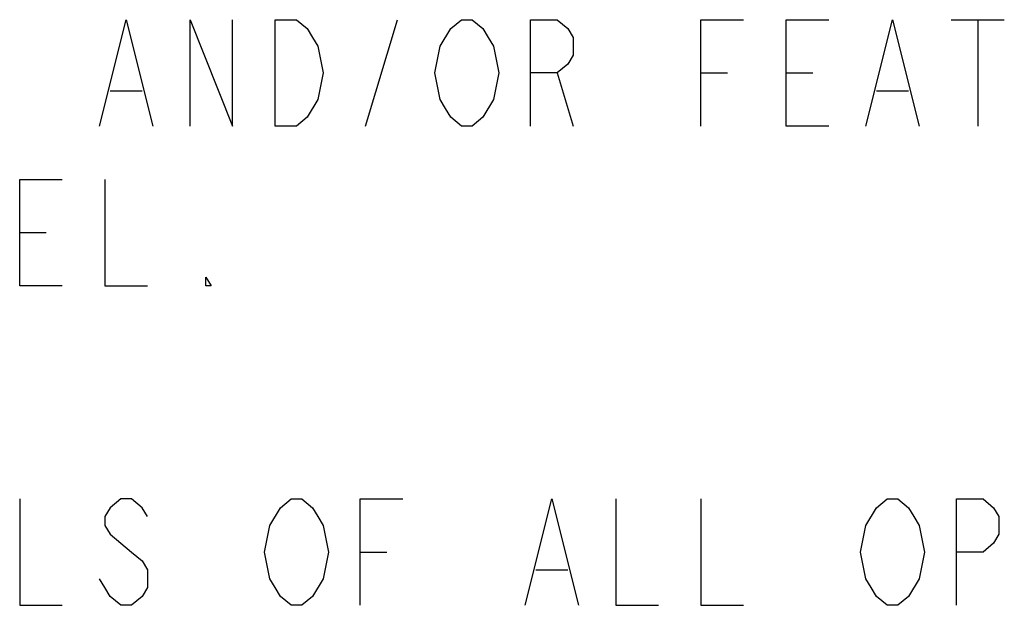
# Model space of a CAD drawing. Units: inches. Extents: x 0 to 180, y -147 to 17.
# Drawn here: x 4 to 5, y 15 to 16 of the extents above; entities that cross this region are included whole.
import ezdxf

# ---------------------------------------------------------------- set-up
doc = ezdxf.new("R2010")
doc.units = ezdxf.units.IN
doc.header["$LTSCALE"] = 1.21
doc.header["$MEASUREMENT"] = 0
doc.layers.add('DRAWING', color=7, linetype='CONTINUOUS')

msp = doc.modelspace()

# ---------------------------------------------------------------- linework, layer by layer
at = {"layer": 'DRAWING', "color": 2, "linetype": 'CONTINUOUS'}
for p, q in [((3.90886, 15.77653), (3.94636, 15.90153)), ((4.59636, 15.90153), (4.65886, 15.90153)), ((4.62761, 15.90153), (4.62761, 15.77653)), ((4.13386, 15.83903), (4.15261, 15.77653)), ((4.30261, 15.83903), (4.33386, 15.83903)), ((4.40261, 15.83903), (4.43386, 15.83903)), ((3.60886, 15.8182), (3.64636, 15.8182)), ((4.50886, 15.8182), (4.54636, 15.8182)), ((3.50261, 15.65153), (3.53386, 15.65153)), ((3.90261, 15.27653), (3.93386, 15.27653)), ((4.10886, 15.2557), (4.14636, 15.2557))]:
    msp.add_line(p, q, dxfattribs=at)
for points in [[(3.59636, 15.77653), (3.62761, 15.90153), (3.65886, 15.77653)], [(3.70261, 15.77653), (3.70261, 15.90153), (3.75261, 15.77653), (3.75261, 15.90153)], [(3.85261, 15.80778), (3.84011, 15.78695), (3.82761, 15.77653), (3.80261, 15.77653), (3.80261, 15.90153)], [(3.80261, 15.90153), (3.82761, 15.90153), (3.84011, 15.89112), (3.84636, 15.8807), (3.85261, 15.87028), (3.85886, 15.83903), (3.85261, 15.80778)], [(3.99636, 15.87028), (4.00886, 15.89112), (4.02136, 15.90153), (4.03386, 15.90153), (4.04636, 15.89112), (4.05261, 15.8807), (4.05886, 15.87028), (4.06511, 15.83903), (4.05886, 15.80778)], [(4.10261, 15.77653), (4.10261, 15.90153), (4.13386, 15.90153), (4.14636, 15.89112), (4.15261, 15.8807), (4.15261, 15.85987), (4.14636, 15.84945), (4.13386, 15.83903), (4.10261, 15.83903)], [(4.30261, 15.77653), (4.30261, 15.90153), (4.35261, 15.90153)], [(4.45261, 15.77653), (4.40261, 15.77653), (4.40261, 15.90153), (4.45261, 15.90153)], [(4.49636, 15.77653), (4.52761, 15.90153), (4.55886, 15.77653)], [(4.05886, 15.80778), (4.04636, 15.78695), (4.03386, 15.77653), (4.02136, 15.77653), (4.00886, 15.78695), (4.00261, 15.79737), (3.99636, 15.80778), (3.99011, 15.83903), (3.99636, 15.87028)], [(3.55261, 15.58903), (3.50261, 15.58903), (3.50261, 15.71403), (3.55261, 15.71403)], [(3.60261, 15.71403), (3.60261, 15.58903), (3.65261, 15.58903)], [(3.72761, 15.58903), (3.72136, 15.58903), (3.72136, 15.59945), (3.72761, 15.58903)], [(3.50261, 15.33903), (3.50261, 15.21403), (3.55261, 15.21403)], [(3.65261, 15.3182), (3.64636, 15.32862), (3.63386, 15.33903), (3.62136, 15.33903), (3.60886, 15.32862), (3.60261, 15.3182), (3.60261, 15.30778), (3.60886, 15.29737), (3.62136, 15.28695), (3.63386, 15.27653), (3.64636, 15.26612), (3.65261, 15.2557), (3.65261, 15.23487), (3.64636, 15.22445), (3.63386, 15.21403), (3.62136, 15.21403), (3.60886, 15.22445), (3.60261, 15.23487), (3.59636, 15.24528)], [(3.79636, 15.30778), (3.80886, 15.32862), (3.82136, 15.33903), (3.83386, 15.33903), (3.84636, 15.32862), (3.85261, 15.3182), (3.85886, 15.30778), (3.86511, 15.27653), (3.85886, 15.24528)], [(3.90261, 15.21403), (3.90261, 15.33903), (3.95261, 15.33903)], [(4.09636, 15.21403), (4.12761, 15.33903), (4.15886, 15.21403)], [(4.20261, 15.33903), (4.20261, 15.21403), (4.25261, 15.21403)], [(4.30261, 15.33903), (4.30261, 15.21403), (4.35261, 15.21403)], [(4.49636, 15.30778), (4.50886, 15.32862), (4.52136, 15.33903), (4.53386, 15.33903), (4.54636, 15.32862), (4.55261, 15.3182), (4.55886, 15.30778), (4.56511, 15.27653), (4.55886, 15.24528)], [(4.60261, 15.21403), (4.60261, 15.33903), (4.63386, 15.33903), (4.64636, 15.32862), (4.65261, 15.3182), (4.65261, 15.29737), (4.64636, 15.28695), (4.63386, 15.27653), (4.60261, 15.27653)], [(3.85886, 15.24528), (3.84636, 15.22445), (3.83386, 15.21403), (3.82136, 15.21403), (3.80886, 15.22445), (3.80261, 15.23487), (3.79636, 15.24528), (3.79011, 15.27653), (3.79636, 15.30778)], [(4.55886, 15.24528), (4.54636, 15.22445), (4.53386, 15.21403), (4.52136, 15.21403), (4.50886, 15.22445), (4.50261, 15.23487), (4.49636, 15.24528), (4.49011, 15.27653), (4.49636, 15.30778)]]:
    msp.add_lwpolyline(points, dxfattribs=at)

doc.saveas('drawing.dxf')
